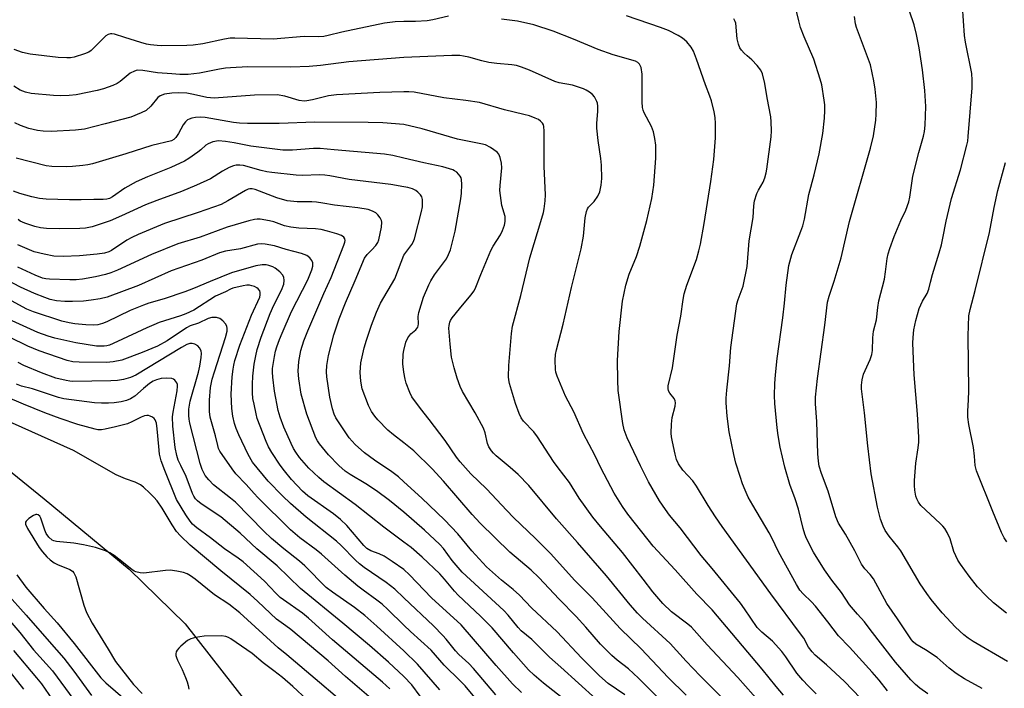
# Model space of a CAD drawing. Units: inches. Extents: x 1225765 to 1231765, y 505457 to 509457.
# Drawn here: x 1226885 to 1227180, y 508099 to 508299 of the extents above; entities that cross this region are included whole.
import ezdxf

# ---------------------------------------------------------------- set-up
doc = ezdxf.new("R2010")
doc.units = ezdxf.units.IN
doc.header["$MEASUREMENT"] = 0
doc.layers.add('HYDRO-Single Line Stream', color=4, linetype='Continuous')
doc.layers.add('Undefined', color=1, linetype='Continuous')

msp = doc.modelspace()

# ---------------------------------------------------------------- linework, layer by layer
at = {"layer": 'HYDRO-Single Line Stream'}
msp.add_lwpolyline([(1226867.71, 508175.08), (1226892.23, 508155.32), (1226917.71, 508134.2), (1226934.49, 508117.91), (1226956.49, 508089.72)], dxfattribs=at)
at = {"layer": 'Undefined'}
for points, elevation in [([(1227156.86, 508096.91), (1227154.52, 508098.63), (1227153.22, 508099.71), (1227151.83, 508101.14), (1227147.27, 508106.38), (1227139.62, 508116.2), (1227137.95, 508118.51), (1227135.8, 508120.73), (1227133.43, 508123.59), (1227131.08, 508127.26), (1227128.18, 508130.96), (1227126.01, 508134.05), (1227122.69, 508139.36), (1227120.58, 508143.42), (1227120.05, 508144.74), (1227119.54, 508146.36), (1227118.14, 508152.21), (1227117.14, 508155.28), (1227115.59, 508159.59), (1227114.04, 508164.79), (1227112.64, 508170.69), (1227112.04, 508174.19), (1227111.74, 508176.54), (1227111.07, 508183.84), (1227111.01, 508186.22), (1227111.08, 508189.79), (1227111.25, 508192.36), (1227111.75, 508197.29), (1227113.44, 508209.48), (1227113.96, 508213.82), (1227114.47, 508219.22), (1227115.27, 508225.14), (1227116.15, 508228.36), (1227118.89, 508235.33), (1227119.45, 508237.01), (1227119.95, 508238.91), (1227121.28, 508246.39), (1227122.86, 508252.2), (1227124.41, 508258.55), (1227125.42, 508264.57), (1227125.93, 508269.23), (1227126.04, 508271.49), (1227126.03, 508273.16), (1227125.88, 508274.59), (1227125.12, 508279.16), (1227124.71, 508280.88), (1227122.79, 508286.87), (1227119.89, 508293.56), (1227118.79, 508296.33), (1227118.24, 508298.27), (1227117.04, 508303.34)], 288), ([(1227180.73, 508106.63), (1227170.44, 508112.63), (1227169.02, 508113.56), (1227167.7, 508114.56), (1227165.15, 508116.87), (1227161.22, 508121.14), (1227157.93, 508125.18), (1227156.58, 508126.98), (1227154.66, 508129.85), (1227148.86, 508139.72), (1227147.97, 508140.89), (1227145.31, 508144.06), (1227144.09, 508145.79), (1227143.49, 508147.08), (1227142.7, 508149.22), (1227141.8, 508152.75), (1227139.97, 508162.71), (1227138.9, 508171.16), (1227137.99, 508181.02), (1227137.05, 508188.17), (1227137.03, 508189.28), (1227137.22, 508190.93), (1227137.66, 508192.57), (1227139.64, 508196.94), (1227140.15, 508198.49), (1227140.29, 508199.62), (1227140.41, 508203.49), (1227140.64, 508205.48), (1227141.52, 508208.82), (1227141.95, 508212.48), (1227142.28, 508214.49), (1227143.92, 508221.05), (1227144.28, 508223.24), (1227144.74, 508227.22), (1227144.99, 508228.55), (1227145.5, 508230.18), (1227146.86, 508233.79), (1227148.84, 508238.6), (1227150.29, 508241.67), (1227151.22, 508244.14), (1227151.53, 508245.59), (1227152.41, 508251.81), (1227154.19, 508258.93), (1227155.62, 508263.81), (1227155.87, 508265.16), (1227156.09, 508267.11), (1227156.28, 508272.69), (1227156.06, 508277.47), (1227155.33, 508283.62), (1227154.27, 508290.21), (1227153.54, 508294.26), (1227152.79, 508297.11), (1227151.39, 508301.22)], 292), ([(1227180.49, 508121.11), (1227176.61, 508124.13), (1227174.34, 508126.29), (1227171.78, 508128.98), (1227169.28, 508132.18), (1227166.69, 508135.74), (1227165.92, 508136.93), (1227164.74, 508139.5), (1227163.55, 508143.32), (1227162.68, 508145.17), (1227161.96, 508146.44), (1227161.43, 508147.11), (1227160.62, 508147.94), (1227154.82, 508153.32), (1227154.1, 508154.24), (1227153.58, 508155.28), (1227153.33, 508156.11), (1227153.06, 508157.83), (1227152.91, 508159.28), (1227152.89, 508160.79), (1227153.27, 508165.99), (1227153.99, 508170.53), (1227154.17, 508172.27), (1227154.21, 508173.71), (1227153.83, 508180.57), (1227152.77, 508192.35), (1227152.41, 508201.87), (1227152.49, 508203.57), (1227152.72, 508205.81), (1227153.28, 508208.66), (1227154.28, 508212.27), (1227155.27, 508214.44), (1227156.73, 508216.72), (1227157.23, 508217.99), (1227157.7, 508220.14), (1227158.3, 508222.38), (1227160.33, 508228.84), (1227161, 508231.32), (1227161.45, 508233.27), (1227162.42, 508238.37), (1227163.97, 508245.17), (1227166.67, 508253.69), (1227168.59, 508261.15), (1227168.84, 508262.31), (1227169.02, 508263.68), (1227170.21, 508278.24), (1227170.23, 508280.56), (1227170.07, 508282.57), (1227168.17, 508291.88), (1227167.85, 508293.9), (1227167.28, 508302.73)], 294), ([(1227000, 508298.1), (1226997.36, 508297.97), (1226994.14, 508297.57), (1226981.38, 508294.89), (1226977.36, 508293.87), (1226976.02, 508293.63), (1226974.4, 508293.56), (1226970.17, 508293.63), (1226960.84, 508292.82), (1226949.35, 508293.11), (1226947.93, 508293.09), (1226946.3, 508292.85), (1226939.73, 508291.45), (1226936.93, 508291.06), (1226934.98, 508290.89), (1226927.3, 508290.81), (1226926.11, 508290.88), (1226924.07, 508291.15), (1226922.91, 508291.37), (1226921.2, 508291.84), (1226916.38, 508293.28), (1226913.36, 508294.29), (1226912.55, 508294.45), (1226912.11, 508294.45), (1226911.38, 508294.26), (1226910.71, 508293.86), (1226907.35, 508290.38), (1226906.3, 508289.44), (1226905.63, 508288.95), (1226904.31, 508288.39), (1226901.25, 508287.47), (1226900.12, 508287.26), (1226899, 508287.21), (1226896.42, 508287.35), (1226888.1, 508288.38), (1226885.79, 508288.85), (1226883.26, 508289.68)], 282), ([(1227013.36, 508299.75), (1227008.67, 508298.6), (1227006.95, 508298.27), (1227003.46, 508298.09), (1227000, 508298.1)], 282), ([(1227123.48, 508096.9), (1227121.04, 508099.33), (1227119.52, 508100.97), (1227117.69, 508103.12), (1227114.41, 508108.04), (1227113.15, 508109.61), (1227110.35, 508112.68), (1227107.2, 508115.35), (1227105.8, 508116.82), (1227102.05, 508122.38), (1227100.79, 508124.1), (1227092.28, 508134.45), (1227089, 508138.29), (1227082.73, 508146.58), (1227079.59, 508150.39), (1227078.35, 508152.04), (1227076.5, 508154.72), (1227073.23, 508160.36), (1227070.81, 508165.13), (1227066.88, 508173.49), (1227065.99, 508175.88), (1227065.53, 508177.82), (1227064.21, 508187.71), (1227064.07, 508190.79), (1227063.99, 508196.63), (1227064.44, 508205.35), (1227065.51, 508214.38), (1227066.46, 508219.18), (1227067.49, 508222.54), (1227069.7, 508227.81), (1227070.7, 508230.88), (1227072.72, 508238.57), (1227074.29, 508245.12), (1227074.89, 508249.18), (1227075.43, 508257.17), (1227075.45, 508261.06), (1227075.16, 508263.08), (1227074.76, 508265.08), (1227074.14, 508266.66), (1227071.95, 508270.82), (1227071.66, 508271.57), (1227071.48, 508272.35), (1227071.36, 508274.1), (1227071.37, 508282.31), (1227071.02, 508284.34), (1227070.6, 508285.36), (1227070.08, 508285.88), (1227069.36, 508286.27), (1227062.71, 508288.12), (1227058.21, 508289.68), (1227050.74, 508292.84), (1227044.74, 508295.18), (1227038.91, 508297.11), (1227034.04, 508298.21), (1227029.27, 508298.8)], 282), ([(1227141.63, 508090.5), (1227131.99, 508100.64), (1227126.55, 508105.63), (1227123.2, 508108.48), (1227122.22, 508109.46), (1227121.16, 508110.89), (1227119.73, 508113.54), (1227118.82, 508114.93), (1227109.85, 508126.89), (1227095.31, 508146.98), (1227093.32, 508149.86), (1227091.09, 508153.31), (1227087.64, 508159.09), (1227086.48, 508160.62), (1227083.55, 508163.82), (1227082.27, 508165.75), (1227081.67, 508167.04), (1227081.21, 508168.67), (1227080.43, 508172.37), (1227080.17, 508173.8), (1227080.08, 508174.96), (1227080.18, 508177.59), (1227080.36, 508179.62), (1227081.19, 508182.96), (1227081.31, 508184.05), (1227081.21, 508184.56), (1227080.91, 508185.28), (1227079.6, 508186.92), (1227079.25, 508187.58), (1227079.1, 508188.3), (1227079.14, 508189.07), (1227080.42, 508194.48), (1227081.79, 508204.22), (1227082.97, 508209.93), (1227083.64, 508214.89), (1227083.98, 508216.64), (1227084.7, 508219.21), (1227087.6, 508226.92), (1227088.35, 508229.48), (1227088.8, 508231.51), (1227089.93, 508237.71), (1227091.95, 508250.25), (1227092.84, 508256.85), (1227093.31, 508263.25), (1227093.28, 508267.61), (1227093.19, 508269.34), (1227092.87, 508271.03), (1227092.08, 508274.37), (1227091.64, 508275.72), (1227090.31, 508279.17), (1227087.63, 508286.84), (1227086.69, 508289.18), (1227086.03, 508290.41), (1227084.69, 508291.99), (1227083.39, 508293.16), (1227082.16, 508293.93), (1227079.27, 508295.39), (1227076.83, 508296.33), (1227066.68, 508299.78)], 284), ([(1227144.8, 508097.86), (1227142.35, 508101.01), (1227140.25, 508103.42), (1227133.45, 508110.94), (1227130.18, 508114.32), (1227127.01, 508118.5), (1227123.27, 508123.19), (1227122.05, 508124.47), (1227119.54, 508126.86), (1227118.61, 508127.95), (1227117.54, 508129.66), (1227112.2, 508139.39), (1227110.18, 508143.59), (1227109.35, 508145.14), (1227104.47, 508153.36), (1227103.12, 508155.82), (1227102.18, 508157.86), (1227101.44, 508159.75), (1227100.67, 508161.97), (1227099.45, 508165.94), (1227098.78, 508168.5), (1227097.41, 508175.36), (1227096.84, 508180.03), (1227096.56, 508184.01), (1227096.54, 508185.44), (1227096.67, 508187.76), (1227097.48, 508195.12), (1227097.92, 508200.51), (1227099.7, 508213.6), (1227100.08, 508214.93), (1227101.61, 508218.94), (1227102.81, 508224.76), (1227103.39, 508232.43), (1227104.58, 508239.44), (1227104.82, 508242.98), (1227105, 508244.44), (1227105.69, 508246.65), (1227106.19, 508247.66), (1227107.59, 508250.01), (1227108.12, 508251.37), (1227108.53, 508252.78), (1227108.74, 508253.94), (1227109.99, 508263.64), (1227110.09, 508265.38), (1227110.01, 508268.08), (1227109.86, 508269.55), (1227108.77, 508275.29), (1227108.08, 508279.6), (1227107.37, 508282.48), (1227106.9, 508283.54), (1227105.83, 508284.93), (1227104.23, 508286.66), (1227102.78, 508287.84), (1227101.92, 508288.66), (1227101.12, 508289.55), (1227100.63, 508290.27), (1227100.22, 508291.3), (1227099.84, 508292.94), (1227099.4, 508297.61), (1227099.24, 508298.14), (1227098.82, 508298.9)], 286), ([(1227173.23, 508098.5), (1227167.87, 508101.44), (1227165.35, 508102.97), (1227163.25, 508104.64), (1227159.66, 508107.82), (1227156.23, 508110.11), (1227153.29, 508111.81), (1227152.53, 508112.46), (1227151.99, 508113.1), (1227147.83, 508119.37), (1227144.61, 508124), (1227140.62, 508131.38), (1227139.63, 508132.64), (1227138.03, 508134.36), (1227137.03, 508135.75), (1227135.03, 508139.73), (1227133.65, 508142.24), (1227132.23, 508144.73), (1227130.17, 508148.03), (1227129.32, 508149.89), (1227127.04, 508157.55), (1227125.02, 508162.84), (1227124.37, 508165.06), (1227124.12, 508166.54), (1227123.96, 508168.79), (1227123.68, 508178.42), (1227123.31, 508183.68), (1227123.31, 508185.72), (1227123.88, 508191.29), (1227126.1, 508207.25), (1227126.9, 508214.11), (1227127.34, 508215.96), (1227128.81, 508220.44), (1227130.93, 508227.36), (1227133.47, 508238.31), (1227139.73, 508260.17), (1227140.59, 508263.91), (1227141.31, 508268.63), (1227141.48, 508270.39), (1227141.49, 508273.82), (1227141.12, 508277.82), (1227140.7, 508280.37), (1227139.71, 508285.14), (1227135.54, 508296.36), (1227135.26, 508297.44), (1227134.91, 508299.58)], 290), ([(1227000, 508287.29), (1226983.55, 508285.99), (1226975.05, 508284.92), (1226971.66, 508284.67), (1226966.12, 508284.41), (1226953.27, 508284.56), (1226948.03, 508284.29), (1226946.56, 508284.15), (1226944.8, 508283.86), (1226938.79, 508282.63), (1226935.42, 508282.29), (1226932.92, 508282.27), (1226930.53, 508282.41), (1226926.15, 508282.79), (1226921.83, 508283.47), (1226920.1, 508283.51), (1226919.29, 508283.29), (1226918.04, 508282.6), (1226915.05, 508280.2), (1226914.09, 508279.54), (1226912.78, 508278.94), (1226910.04, 508277.95), (1226908.08, 508277.42), (1226901.82, 508276.16), (1226899.74, 508275.95), (1226897.15, 508275.87), (1226895.1, 508275.99), (1226888.38, 508276.59), (1226886.68, 508276.99), (1226885.05, 508277.58), (1226883.15, 508278.74)], 280), ([(1227113.69, 508096.53), (1227111.48, 508099.12), (1227107.33, 508104.3), (1227092.28, 508122.04), (1227087.69, 508126.73), (1227081.25, 508134.05), (1227074.64, 508141.16), (1227073.12, 508142.99), (1227067.08, 508150.67), (1227065.43, 508152.97), (1227062.93, 508156.97), (1227058.93, 508164.51), (1227057.16, 508168.3), (1227053.79, 508174.71), (1227050.91, 508181.3), (1227048.37, 508186.02), (1227045.92, 508192.02), (1227045.53, 508193.13), (1227045.35, 508193.96), (1227045.32, 508196.79), (1227045.43, 508198.48), (1227045.7, 508199.89), (1227047.68, 508207.51), (1227050.19, 508218.52), (1227053.08, 508230.09), (1227053.75, 508233.88), (1227054.32, 508239.33), (1227054.68, 508241.29), (1227054.96, 508242.05), (1227055.27, 508242.56), (1227056.95, 508244.29), (1227058.06, 508245.82), (1227058.63, 508247.11), (1227059.12, 508249.11), (1227059.24, 508251.1), (1227059.15, 508255.11), (1227058.94, 508257.12), (1227058.19, 508262.46), (1227057.79, 508266.19), (1227057.81, 508267.61), (1227058.06, 508271.32), (1227058.04, 508272.8), (1227057.93, 508273.68), (1227057.78, 508274.21), (1227057.03, 508275.61), (1227056.49, 508276.23), (1227055.57, 508276.96), (1227054.56, 508277.58), (1227053.76, 508277.93), (1227050.45, 508279.03), (1227046.52, 508279.79), (1227045.17, 508280.14), (1227037.61, 508283.55), (1227035.23, 508284.49), (1227033.7, 508284.92), (1227032.31, 508285.13), (1227027.85, 508285.54), (1227025.48, 508285.84), (1227023.32, 508286.34), (1227019.46, 508287.42), (1227017.83, 508287.77), (1227016.7, 508287.9), (1227014.35, 508287.94), (1227000, 508287.29)], 280), ([(1227000, 508277.09), (1226992.8, 508276.88), (1226979.77, 508276.17), (1226977.41, 508275.87), (1226972.58, 508274.65), (1226970.92, 508274.34), (1226970.1, 508274.27), (1226968.62, 508274.51), (1226964.34, 508275.77), (1226962.08, 508276.12), (1226955.28, 508276.04), (1226943.14, 508275.18), (1226940.95, 508275.37), (1226936.97, 508276.28), (1226935.03, 508276.63), (1226932.48, 508276.75), (1226930.5, 508276.69), (1226928.28, 508276.32), (1226927.02, 508275.89), (1226926.27, 508275.32), (1226924.19, 508272.78), (1226922.82, 508271.51), (1226921.34, 508270.74), (1226918.18, 508269.5), (1226910.52, 508267.44), (1226904.35, 508265.93), (1226901.6, 508265.59), (1226894.32, 508265.24), (1226891.98, 508265.26), (1226890.22, 508265.47), (1226887.66, 508266.05), (1226885.2, 508266.94), (1226883.44, 508267.78)], 278), ([(1227109.2, 508091.46), (1227100.05, 508101.79), (1227090.82, 508111.64), (1227086.16, 508116.85), (1227085.05, 508117.82), (1227080.14, 508121.47), (1227077.54, 508123.92), (1227074.51, 508127.5), (1227071.69, 508131.27), (1227065.5, 508139.18), (1227058.89, 508146.95), (1227056.59, 508149.8), (1227052.48, 508155.51), (1227049.62, 508160.17), (1227046.2, 508164.55), (1227044.8, 508166.49), (1227040.04, 508173.85), (1227038.86, 508175.31), (1227035.79, 508178.48), (1227035.07, 508179.52), (1227034.5, 508180.82), (1227033.4, 508183.78), (1227031.64, 508189.79), (1227031.42, 508190.93), (1227031.35, 508191.78), (1227031.42, 508195.18), (1227032.22, 508204.75), (1227032.53, 508206.98), (1227034.99, 508216.1), (1227037.7, 508227.42), (1227041.33, 508239.25), (1227041.8, 508240.93), (1227042.02, 508242.08), (1227042.28, 508244.45), (1227042.37, 508246.22), (1227041.97, 508254.68), (1227042.01, 508265.31), (1227041.9, 508266.7), (1227041.76, 508267.21), (1227041.5, 508267.7), (1227040.94, 508268.32), (1227040.29, 508268.75), (1227039.26, 508269.22), (1227037.58, 508269.84), (1227035.91, 508270.3), (1227030.08, 508271.67), (1227022.64, 508273.86), (1227018.57, 508274.51), (1227011.92, 508275.27), (1227003.11, 508276.97), (1227001.51, 508277.1), (1227000, 508277.09)], 278), ([(1227000, 508267.24), (1226993.65, 508267.83), (1226989.31, 508267.92), (1226973.32, 508267.94), (1226962.62, 508267.62), (1226953.12, 508267.56), (1226950.74, 508267.69), (1226948.98, 508267.91), (1226940.48, 508269.39), (1226939.05, 508269.47), (1226937.57, 508269.38), (1226936.49, 508269.16), (1226935.72, 508268.9), (1226935.23, 508268.64), (1226934.56, 508268.12), (1226933.85, 508267.23), (1226932.48, 508264.61), (1226931.71, 508263.38), (1226931.12, 508262.78), (1226930.39, 508262.38), (1226924.5, 508261), (1226916.72, 508258.49), (1226906.72, 508255.53), (1226905.29, 508255.22), (1226903.87, 508255.01), (1226900.75, 508254.68), (1226899.01, 508254.61), (1226894.6, 508254.73), (1226892.85, 508254.92), (1226883.87, 508257.18)], 276), ([(1227105.06, 508085.85), (1227088.7, 508102.31), (1227084.52, 508106.73), (1227079.73, 508112.03), (1227071.48, 508119.61), (1227070, 508121.06), (1227067.8, 508123.54), (1227060.72, 508132.24), (1227051.94, 508142.26), (1227045.66, 508149.29), (1227037.45, 508159.22), (1227034.21, 508162.51), (1227031.83, 508164.62), (1227027.61, 508168.16), (1227026.78, 508168.96), (1227026.25, 508169.63), (1227025.48, 508170.83), (1227025, 508171.84), (1227024.3, 508175.05), (1227023.84, 508176.39), (1227021.3, 508180.99), (1227017.56, 508187.35), (1227016.84, 508188.93), (1227015.91, 508191.36), (1227015.04, 508194.51), (1227014.3, 508197.67), (1227013.82, 508201.57), (1227013.5, 508206.34), (1227013.57, 508207.13), (1227013.8, 508208.17), (1227013.99, 508208.66), (1227014.42, 508209.39), (1227016.61, 508212.14), (1227020.06, 508216.17), (1227021.03, 508217.54), (1227021.52, 508218.58), (1227023.05, 508222.45), (1227026.03, 508229.6), (1227026.75, 508230.9), (1227028.91, 508234.23), (1227029.54, 508235.54), (1227030.16, 508237.17), (1227030.36, 508238.3), (1227030.29, 508239.74), (1227029.31, 508243.05), (1227028.77, 508247.51), (1227028.79, 508248.99), (1227029.3, 508254.31), (1227029.19, 508255.74), (1227028.87, 508257.41), (1227028.47, 508258.41), (1227027.91, 508259.02), (1227025.98, 508260.37), (1227024.43, 508261.16), (1227023.07, 508261.51), (1227016.08, 508262.94), (1227005.48, 508266), (1227000, 508267.24)], 276), ([(1227000, 508257.18), (1226996.63, 508258), (1226994.19, 508258.39), (1226979.08, 508259.7), (1226974.89, 508260.14), (1226972.92, 508260.11), (1226966.65, 508259.56), (1226963.69, 508259.63), (1226954.2, 508260.85), (1226949.2, 508261.78), (1226946.53, 508262.19), (1226944.46, 508262.36), (1226942.8, 508262.1), (1226941.36, 508261.52), (1226940.71, 508261.09), (1226939.17, 508259.69), (1226938.23, 508258.96), (1226935.55, 508257.07), (1226934.28, 508256.29), (1226930.22, 508254.42), (1226923.25, 508251.64), (1226919.8, 508250.16), (1226916.38, 508248.25), (1226912.76, 508245.61), (1226911.8, 508245.16), (1226911.04, 508244.93), (1226909.94, 508244.83), (1226907.16, 508244.86), (1226903.3, 508244.72), (1226899.82, 508244.73), (1226892.86, 508244.97), (1226890.86, 508245.17), (1226888.61, 508245.66), (1226884.98, 508246.67), (1226883.05, 508247.36)], 274), ([(1227000, 508199.69), (1227000.58, 508202.11), (1227001.18, 508203.48), (1227002.05, 508204.64), (1227003.58, 508205.87), (1227004.14, 508206.61), (1227004.28, 508207.09), (1227004.32, 508207.63), (1227004.22, 508209.88), (1227004.43, 508211.04), (1227005.85, 508215.59), (1227007.45, 508219.27), (1227008.1, 508220.55), (1227009.19, 508222.29), (1227012.74, 508227.12), (1227013.39, 508228.41), (1227013.92, 508229.76), (1227015.33, 508235.33), (1227017.05, 508245.01), (1227017.28, 508246.74), (1227017.35, 508249.38), (1227017.26, 508250.82), (1227017.12, 508251.35), (1227016.87, 508251.8), (1227015.8, 508252.98), (1227015.15, 508253.46), (1227014.65, 508253.71), (1227011.61, 508254.64), (1227005.96, 508255.79), (1227000, 508257.18)], 274), ([(1227000, 508248.67), (1226996.12, 508249.32), (1226983.62, 508250.86), (1226977.8, 508251.9), (1226976.34, 508252.09), (1226974.58, 508252.19), (1226969.73, 508252.05), (1226967.73, 508252.08), (1226960.42, 508252.88), (1226958.96, 508253.11), (1226957.26, 508253.49), (1226951.93, 508254.97), (1226950.83, 508255.11), (1226949.75, 508255.1), (1226948.95, 508254.94), (1226947.66, 508254.39), (1226945.65, 508253.31), (1226942.03, 508251.06), (1226937.92, 508249.12), (1226933.43, 508247.26), (1226926.02, 508244.57), (1226922.59, 508243.22), (1226915.41, 508239.91), (1226912.06, 508238.44), (1226906.61, 508236.68), (1226904.66, 508236.29), (1226902.95, 508236.12), (1226896.71, 508236.06), (1226892.92, 508236.13), (1226891.19, 508236.37), (1226889.49, 508236.74), (1226886.51, 508237.76), (1226885.1, 508238.41), (1226884.42, 508238.86)], 272), ([(1227180.57, 508142.43), (1227179.78, 508143.62), (1227179.01, 508145.22), (1227176.35, 508151.53), (1227171.45, 508163.63), (1227171.04, 508165.23), (1227170.88, 508168.09), (1227170.54, 508170.68), (1227169.14, 508177.48), (1227168.89, 508179.75), (1227168.88, 508181.46), (1227169.1, 508184.94), (1227169.17, 508187.6), (1227169.01, 508204.06), (1227169.22, 508210.01), (1227169.57, 508211.95), (1227171.13, 508217.59), (1227175.35, 508234.93), (1227176.78, 508242.44), (1227177.86, 508247.55), (1227180.16, 508255.95)], 296), ([(1227000, 508160.34), (1226998.34, 508161.83), (1226996.38, 508163.34), (1226991.19, 508166.87), (1226988.2, 508169.05), (1226985.35, 508171.53), (1226983.63, 508173.56), (1226980.16, 508178.57), (1226979.6, 508179.56), (1226979.15, 508180.58), (1226978.65, 508182.25), (1226977.82, 508185.66), (1226976.88, 508191.82), (1226976.81, 508193.25), (1226976.89, 508195.22), (1226977.38, 508198.14), (1226979.01, 508204.33), (1226980.59, 508209.11), (1226982.53, 508213.91), (1226985.44, 508220.64), (1226988.18, 508227.29), (1226988.96, 508228.41), (1226990.43, 508229.78), (1226991.56, 508231.06), (1226992.17, 508231.99), (1226992.46, 508232.8), (1226993.25, 508236.6), (1226993.38, 508238.03), (1226993.27, 508238.57), (1226992.89, 508239.31), (1226992.2, 508240.24), (1226991.59, 508240.83), (1226990.62, 508241.36), (1226989.29, 508241.82), (1226986.18, 508242.38), (1226979.17, 508243.19), (1226975.76, 508243.77), (1226973.8, 508244.01), (1226972.38, 508244.1), (1226968.07, 508244.11), (1226965.07, 508244.44), (1226961.92, 508245.32), (1226955.41, 508247.83), (1226954.57, 508248.04), (1226953.85, 508248.05), (1226953.35, 508247.93), (1226952.56, 508247.58), (1226947.31, 508244.4), (1226945.23, 508243.39), (1226938.38, 508240.98), (1226928.34, 508237.64), (1226920.42, 508234.37), (1226918.56, 508233.5), (1226917.04, 508232.65), (1226912.46, 508229.58), (1226911.62, 508229.19), (1226910.31, 508228.83), (1226908.08, 508228.48), (1226902.86, 508227.99), (1226897.97, 508227.77), (1226895.17, 508227.93), (1226892.3, 508228.44), (1226889.27, 508229.22), (1226884.39, 508231.31)], 270), ([(1227000, 508228.18), (1227002.34, 508231.34), (1227002.74, 508232.06), (1227003.17, 508233.05), (1227005.28, 508241.25), (1227005.53, 508242.7), (1227005.58, 508243.79), (1227005.52, 508244.86), (1227005.33, 508245.62), (1227004.93, 508246.29), (1227004.2, 508247.08), (1227003.55, 508247.56), (1227002.52, 508248.02), (1227001.14, 508248.44), (1227000, 508248.67)], 272), ([(1227000, 508151.28), (1226995.7, 508154.76), (1226991.76, 508157.7), (1226988.62, 508159.72), (1226983.87, 508162.57), (1226982.45, 508163.56), (1226980.46, 508165.22), (1226977.41, 508168.42), (1226974.7, 508171.75), (1226974.08, 508172.65), (1226973.61, 508173.55), (1226970.9, 508180.62), (1226969.24, 508186.58), (1226968.55, 508191.19), (1226968.33, 508193.51), (1226968.49, 508196.4), (1226969.14, 508199.64), (1226970.05, 508202.57), (1226971.23, 508205.56), (1226975.99, 508216.73), (1226978.17, 508221.51), (1226982.04, 508231.22), (1226982.31, 508232.04), (1226982.39, 508232.57), (1226982.33, 508233.03), (1226981.96, 508233.6), (1226981.28, 508234.03), (1226979.91, 508234.55), (1226977.14, 508235.38), (1226975.23, 508235.86), (1226973.48, 508236.06), (1226968.53, 508236.28), (1226966.16, 508236.57), (1226964.22, 508237), (1226961.04, 508238.13), (1226959.7, 508238.51), (1226956.92, 508238.95), (1226956.08, 508238.98), (1226955.23, 508238.88), (1226953.55, 508238.48), (1226947.04, 508236.53), (1226938.99, 508233.6), (1226932.28, 508231.57), (1226924.39, 508228.39), (1226914.25, 508223.71), (1226912.25, 508222.91), (1226910.6, 508222.44), (1226907.58, 508221.75), (1226903.7, 508221.03), (1226901.85, 508220.81), (1226899.95, 508220.8), (1226893.88, 508221), (1226892.73, 508221.11), (1226891.76, 508221.33), (1226889.59, 508222.18), (1226884.34, 508224.56)], 268), ([(1227000, 508142.31), (1226994, 508146.77), (1226985.41, 508153.62), (1226976.05, 508160.35), (1226974.5, 508161.69), (1226971.5, 508164.48), (1226968.77, 508167.66), (1226967.64, 508169.22), (1226966.94, 508170.33), (1226966.21, 508171.79), (1226964.06, 508176.7), (1226962.9, 508179.75), (1226962.36, 508181.74), (1226961.26, 508187.53), (1226960.74, 508191.66), (1226960.62, 508193.15), (1226960.63, 508194.26), (1226961.2, 508197.9), (1226961.54, 508199.48), (1226961.93, 508200.79), (1226962.69, 508202.91), (1226963.5, 508204.83), (1226966.37, 508211.37), (1226971.19, 508220.84), (1226972.47, 508223.8), (1226972.75, 508224.88), (1226972.72, 508225.87), (1226972.45, 508226.58), (1226971.83, 508227.43), (1226970.95, 508228.07), (1226969.34, 508228.71), (1226964.76, 508229.9), (1226961.23, 508230.94), (1226958.46, 508231.51), (1226957.31, 508231.57), (1226956.16, 508231.45), (1226951.05, 508230.04), (1226946.58, 508229.37), (1226944.72, 508228.88), (1226939.45, 508226.7), (1226930.34, 508223.47), (1226920.51, 508219.08), (1226911.1, 508215.6), (1226909.04, 508215.09), (1226906.38, 508214.71), (1226904.01, 508214.45), (1226900.76, 508214.28), (1226898.47, 508214.32), (1226895.94, 508214.52), (1226894.08, 508214.93), (1226892.41, 508215.5), (1226889.36, 508216.71), (1226885.13, 508218.58), (1226879.24, 508221.72)], 266), ([(1227000, 508172.08), (1226996.85, 508174.4), (1226995.19, 508175.82), (1226992.18, 508178.91), (1226991.3, 508180.01), (1226990.33, 508181.38), (1226989.43, 508183.19), (1226987.52, 508188.16), (1226987.1, 508190.44), (1226986.88, 508193.03), (1226987.13, 508195.95), (1226988.14, 508200.5), (1226988.76, 508202.76), (1226990.3, 508207.25), (1226991.82, 508211.09), (1226992.99, 508213.79), (1226997.31, 508221.13), (1227000, 508228.18)], 272), ([(1227000, 508134.14), (1226996.48, 508136.56), (1226994.11, 508138.08), (1226992.61, 508138.8), (1226990.08, 508139.72), (1226988.91, 508140.43), (1226987.98, 508141.35), (1226982.92, 508147.27), (1226980.99, 508149.11), (1226978.94, 508150.82), (1226971.27, 508156.22), (1226969.6, 508157.57), (1226966.38, 508161.04), (1226964.25, 508163.63), (1226962.93, 508165.37), (1226960.44, 508169.11), (1226959.48, 508170.86), (1226958.75, 508172.42), (1226956.08, 508179.34), (1226955.71, 508180.75), (1226955.1, 508183.61), (1226954.8, 508185.33), (1226954.7, 508187.02), (1226954.66, 508189.56), (1226954.8, 508192.03), (1226955.18, 508195.62), (1226955.6, 508198.09), (1226956.07, 508199.98), (1226957.25, 508203.65), (1226959.9, 508210.74), (1226961.06, 508213.26), (1226963.32, 508217.71), (1226964, 508219.55), (1226964.16, 508220.61), (1226963.99, 508221.61), (1226963.6, 508222.32), (1226962.83, 508223.19), (1226961.48, 508224.33), (1226960.7, 508224.73), (1226959.58, 508225.12), (1226958.71, 508225.28), (1226957.53, 508225.34), (1226955.65, 508225.03), (1226948.35, 508222.88), (1226941.94, 508220.35), (1226937.03, 508218.22), (1226934.34, 508217.2), (1226928.22, 508215.16), (1226923.63, 508213.81), (1226922.04, 508213.27), (1226918.01, 508211.64), (1226911.05, 508208.26), (1226909.72, 508207.7), (1226908.29, 508207.38), (1226907.12, 508207.29), (1226904.75, 508207.39), (1226901.47, 508207.66), (1226899.73, 508207.92), (1226897.5, 508208.44), (1226889.03, 508211.21), (1226887.03, 508212.06), (1226882.45, 508214.53)], 264), ([(1227000, 508125.7), (1226997.25, 508128.21), (1226994.7, 508130.24), (1226988.09, 508134.75), (1226986.72, 508135.79), (1226985.47, 508136.92), (1226981.17, 508141.34), (1226979.82, 508142.62), (1226970.69, 508149.78), (1226966.05, 508153.92), (1226963.66, 508156.2), (1226959.33, 508160.56), (1226954.69, 508166.29), (1226953.4, 508168.54), (1226950.6, 508174.43), (1226949.76, 508176.32), (1226949.25, 508177.85), (1226948.8, 508180.04), (1226948.49, 508182.27), (1226948.26, 508186.58), (1226948.61, 508191.82), (1226948.84, 508194.03), (1226949.04, 508195.28), (1226949.37, 508196.67), (1226950.85, 508201.29), (1226954.4, 508210.25), (1226956.81, 508215.6), (1226956.99, 508216.33), (1226956.98, 508217.02), (1226956.82, 508217.48), (1226956.39, 508218.08), (1226955.98, 508218.4), (1226955.26, 508218.77), (1226954.5, 508219.05), (1226953.73, 508219.2), (1226952.97, 508219.18), (1226951.89, 508219.02), (1226948.81, 508218.36), (1226948.09, 508218.06), (1226946.6, 508217.24), (1226943.52, 508215.91), (1226937.12, 508211.78), (1226934.71, 508210.66), (1226933.12, 508210.05), (1226926.73, 508208), (1226925.11, 508207.39), (1226922.97, 508206.46), (1226914.26, 508202.32), (1226911.84, 508201.28), (1226911.06, 508201.05), (1226910.22, 508200.92), (1226907.93, 508200.97), (1226901.75, 508201.91), (1226895.45, 508203.39), (1226893.49, 508203.91), (1226890.36, 508205.06), (1226882.68, 508208.57)], 262), ([(1227000, 508117.5), (1226995.23, 508122.16), (1226993.5, 508123.71), (1226991.91, 508124.98), (1226987.78, 508127.91), (1226986.21, 508129.12), (1226982.34, 508132.44), (1226975.27, 508138.76), (1226973.73, 508139.98), (1226968.79, 508143.62), (1226966.08, 508145.97), (1226956.27, 508155.63), (1226955.14, 508156.83), (1226952.78, 508159.61), (1226949.65, 508162.78), (1226948.53, 508164.22), (1226944.89, 508169.59), (1226944.5, 508170.36), (1226944.23, 508171.19), (1226943.53, 508174.13), (1226941.98, 508179.72), (1226941.8, 508181.43), (1226941.79, 508184.79), (1226942.11, 508188.6), (1226942.57, 508191.09), (1226943.23, 508193.3), (1226946.56, 508203.53), (1226947.02, 508205.42), (1226947.09, 508206.22), (1226946.95, 508206.97), (1226946.54, 508207.68), (1226945.81, 508208.55), (1226944.91, 508209.22), (1226943.82, 508209.54), (1226942.43, 508209.55), (1226941.36, 508209.26), (1226938.46, 508207.88), (1226936.03, 508207), (1226934.93, 508206.49), (1226929.07, 508202.53), (1226926.22, 508200.96), (1226921.63, 508199.03), (1226915.51, 508196.79), (1226912.95, 508196.31), (1226910.94, 508196.1), (1226902.74, 508196.15), (1226900.86, 508196.25), (1226899.15, 508196.68), (1226890.78, 508199.57), (1226887.35, 508200.99), (1226881.86, 508203.64)], 260), ([(1227000, 508109.75), (1226991.92, 508117.21), (1226988.33, 508120.36), (1226985.19, 508122.76), (1226978.6, 508127.35), (1226976.75, 508128.79), (1226970.33, 508135.23), (1226968.74, 508136.6), (1226964, 508140.32), (1226960.39, 508143.4), (1226958.07, 508145.62), (1226949.52, 508154.27), (1226948.08, 508155.5), (1226943.02, 508159.46), (1226941.59, 508160.93), (1226940.48, 508162.28), (1226939.56, 508164.05), (1226938.93, 508165.88), (1226935.93, 508177.95), (1226935.7, 508179.12), (1226935.58, 508180.2), (1226935.63, 508182.09), (1226935.98, 508184.49), (1226938.45, 508193.2), (1226938.83, 508194.95), (1226939.26, 508197.61), (1226939.35, 508198.78), (1226939.24, 508199.57), (1226938.82, 508200.47), (1226938.27, 508201.01), (1226937.36, 508201.55), (1226936.63, 508201.76), (1226935.9, 508201.72), (1226934.94, 508201.41), (1226933.42, 508200.59), (1226919.72, 508192.27), (1226918.16, 508191.58), (1226915.99, 508191), (1226914.26, 508190.72), (1226912.2, 508190.56), (1226900.83, 508190.41), (1226899.96, 508190.46), (1226898.82, 508190.64), (1226895.74, 508191.43), (1226891.5, 508192.95), (1226886.21, 508195.21), (1226884.49, 508196.05)], 258), ([(1227000, 508193.19), (1226999.67, 508195.66), (1226999.8, 508198.55), (1227000, 508199.69)], 274), ([(1227084.49, 508096.54), (1227079.17, 508101.79), (1227077.5, 508103.49), (1227071.02, 508110.4), (1227064.76, 508116.48), (1227056.36, 508125.62), (1227051.1, 508130.99), (1227043.99, 508138.8), (1227039.45, 508143.39), (1227032.84, 508149.7), (1227030.82, 508151.76), (1227024.77, 508158.27), (1227020.06, 508162.8), (1227016.86, 508166.35), (1227015.72, 508167.72), (1227012.37, 508172.71), (1227007.58, 508179.02), (1227004.97, 508182.3), (1227002.42, 508185.78), (1227001.74, 508187.07), (1227000.67, 508189.86), (1227000.34, 508191.11), (1227000, 508193.19)], 274), ([(1227000, 508102.15), (1226995.35, 508106.38), (1226989.66, 508111.37), (1226981.7, 508118.05), (1226969.02, 508128.43), (1226962.02, 508135.22), (1226955.95, 508140.36), (1226950.97, 508144.98), (1226945.14, 508149.86), (1226939.29, 508153.79), (1226938.13, 508154.71), (1226937.6, 508155.28), (1226937.06, 508156.11), (1226936.7, 508156.89), (1226934.83, 508161.96), (1226933.15, 508165.23), (1226932.43, 508166.83), (1226931.98, 508168.25), (1226931.45, 508170.59), (1226930.75, 508177.03), (1226930.72, 508179.86), (1226930.85, 508181.23), (1226932.09, 508187.64), (1226932.22, 508188.98), (1226932.15, 508189.5), (1226931.97, 508189.99), (1226931.41, 508190.83), (1226931, 508191.1), (1226930.48, 508191.26), (1226928.76, 508191.41), (1226927.3, 508191.29), (1226925.88, 508190.93), (1226924.95, 508190.49), (1226923.85, 508189.76), (1226922.03, 508188.3), (1226919.39, 508186.02), (1226918.15, 508185.22), (1226916.9, 508184.73), (1226915.29, 508184.33), (1226913.27, 508184.04), (1226911.5, 508183.94), (1226909.43, 508183.91), (1226907.34, 508184.05), (1226898.13, 508185.18), (1226896.53, 508185.6), (1226888.75, 508188.16), (1226885.45, 508189.01), (1226883.94, 508189.6)], 256), ([(1226995.76, 508098.45), (1226993.58, 508100.43), (1226978.62, 508113.13), (1226971.43, 508119.6), (1226969.6, 508121.02), (1226963.95, 508125.01), (1226962.95, 508125.79), (1226961.67, 508127.04), (1226958.29, 508130.64), (1226951.86, 508136.43), (1226950.38, 508137.56), (1226946.3, 508140.35), (1226942.1, 508143.6), (1226937.97, 508146.58), (1226936.73, 508147.67), (1226936.03, 508148.58), (1226934.72, 508150.54), (1226931.89, 508155.09), (1226928.36, 508163.72), (1226927.29, 508166.69), (1226926.84, 508168.65), (1226926.57, 508170.98), (1226926.14, 508176.19), (1226925.88, 508177.88), (1226925.48, 508178.89), (1226925.17, 508179.32), (1226924.75, 508179.68), (1226924.01, 508180.05), (1226923.51, 508180.17), (1226923.02, 508180.19), (1226922.28, 508180.08), (1226921.31, 508179.71), (1226918.55, 508178.28), (1226917.19, 508177.74), (1226913.63, 508176.82), (1226910.55, 508176.13), (1226909.42, 508175.96), (1226908.37, 508175.97), (1226907.5, 508176.12), (1226902.34, 508177.55), (1226897.08, 508179.32), (1226892.42, 508181.04), (1226886.06, 508183.61), (1226880.68, 508185.94)], 254), ([(1226990.93, 508094.95), (1226982.55, 508102.12), (1226977.31, 508106.82), (1226966.13, 508116.16), (1226964.62, 508117.3), (1226961.81, 508119.24), (1226956.26, 508124.55), (1226953.91, 508126.67), (1226945.12, 508133.72), (1226935.94, 508141.38), (1226933.04, 508144.23), (1226931.88, 508145.55), (1226930.58, 508147.52), (1226927.63, 508152.52), (1226926.05, 508154.64), (1226925.09, 508155.76), (1226923.88, 508156.98), (1226922.02, 508158.76), (1226921.13, 508159.47), (1226919.55, 508160.26), (1226916.63, 508161.24), (1226913.81, 508162.45), (1226901, 508169.71), (1226898.18, 508171.03), (1226878.83, 508179.6)], 252), ([(1227080.82, 508091.09), (1227070.25, 508101.66), (1227067.24, 508104.46), (1227063.82, 508106.99), (1227062.3, 508108.35), (1227058.91, 508111.81), (1227054.51, 508116.92), (1227051.62, 508120.07), (1227046.52, 508125.21), (1227040.41, 508131.74), (1227038.14, 508133.93), (1227031.73, 508139.35), (1227022.85, 508147.99), (1227020.4, 508150.63), (1227011.85, 508160.58), (1227008.46, 508164.26), (1227002.97, 508169.63), (1227000, 508172.08)], 272), ([(1227066.13, 508096.61), (1227061.18, 508100.03), (1227058.59, 508102.29), (1227053.16, 508107.69), (1227045.89, 508115.48), (1227038.2, 508122.69), (1227034.6, 508126.5), (1227032.73, 508128.17), (1227029.18, 508130.96), (1227024.76, 508134.98), (1227020.29, 508139.7), (1227016.15, 508144.8), (1227012.2, 508148.98), (1227005.34, 508155.46), (1227000, 508160.34)], 270), ([(1226984.11, 508092.37), (1226974.74, 508100.35), (1226964.95, 508108.57), (1226962.33, 508110.68), (1226950.87, 508121.16), (1226947.61, 508123.72), (1226943.24, 508126.52), (1226937.52, 508131.23), (1226936.12, 508132.25), (1226935.1, 508132.8), (1226934.02, 508133.22), (1226932.03, 508133.64), (1226930.02, 508133.92), (1226928.56, 508133.86), (1226922.12, 508133.05), (1226921.01, 508133.11), (1226919.7, 508133.41), (1226919.2, 508133.64), (1226918.48, 508134.11), (1226914.62, 508137.27), (1226913.2, 508138.34), (1226911.96, 508139.15), (1226910.66, 508139.74), (1226907.67, 508140.71), (1226904.06, 508141.53), (1226901.16, 508141.98), (1226895.97, 508142.5), (1226895.16, 508142.69), (1226894.69, 508142.92), (1226893.69, 508143.81), (1226892.87, 508144.91), (1226892.41, 508145.95), (1226891.22, 508149.5), (1226890.91, 508150.05), (1226890.43, 508150.46), (1226890.02, 508150.57), (1226889.79, 508150.56), (1226889.07, 508150.29), (1226887.63, 508149.37), (1226886.86, 508148.64), (1226886.68, 508148.26), (1226886.68, 508147.65), (1226887.25, 508146.39), (1226890.8, 508140.73), (1226891.78, 508139.44), (1226893.06, 508137.97), (1226894.09, 508137), (1226895.27, 508136.15), (1226896.29, 508135.64), (1226899.99, 508134.09), (1226900.7, 508133.67), (1226901.19, 508133.17), (1226901.75, 508131.89), (1226904.17, 508123.43), (1226904.53, 508122.32), (1226904.98, 508121.23), (1226906.62, 508118.09), (1226911.44, 508110.28), (1226913.6, 508106.6), (1226919.03, 508099.72), (1226921.64, 508097.03)], 250), ([(1227057.58, 508095.38), (1227046.95, 508104.89), (1227043.61, 508107.95), (1227038.31, 508113.14), (1227035.15, 508115.75), (1227034.17, 508116.79), (1227031.21, 508120.46), (1227029.95, 508121.83), (1227017.4, 508133.35), (1227014.49, 508136.87), (1227011.83, 508140.37), (1227010.73, 508141.59), (1227006.12, 508145.88), (1227000, 508151.28)], 268), ([(1227047.38, 508095.74), (1227041.85, 508100.11), (1227038.96, 508102.54), (1227037.36, 508104.16), (1227032.8, 508109.16), (1227026.44, 508116.67), (1227022.97, 508120.2), (1227016.23, 508126.46), (1227015.1, 508127.69), (1227012.2, 508131.24), (1227010.72, 508132.82), (1227005.45, 508137.81), (1227002.14, 508140.67), (1227000, 508142.31)], 266), ([(1227035.19, 508097.35), (1227032.55, 508099.97), (1227027.6, 508105.42), (1227017.14, 508117.53), (1227008.27, 508125.63), (1227001.69, 508132.54), (1227000, 508134.14)], 264), ([(1226884.08, 508132.5), (1226886.78, 508128.8), (1226892.28, 508122.44), (1226896.1, 508118.16), (1226901.22, 508112.02), (1226909.19, 508101.76), (1226910.74, 508100.22), (1226916.49, 508095.2)], 252), ([(1226880.95, 508127.02), (1226886.88, 508120.51), (1226893.72, 508112.54), (1226898.1, 508107.65), (1226901.17, 508103.72), (1226906.48, 508096.46)], 254), ([(1227027.5, 508096.6), (1227020.83, 508104.51), (1227019.41, 508105.97), (1227016.47, 508108.72), (1227015.47, 508109.76), (1227012.66, 508113.32), (1227011.7, 508114.4), (1227008.84, 508117.32), (1227000, 508125.7)], 262), ([(1226880.16, 508120.84), (1226884.96, 508115.28), (1226889.11, 508110.12), (1226894.78, 508103.78), (1226901.19, 508095.15)], 256), ([(1227024.65, 508091.77), (1227018.34, 508099.37), (1227016.89, 508100.85), (1227012.02, 508105.46), (1227008.17, 508109.95), (1227001.95, 508115.63), (1227000, 508117.5)], 260), ([(1226971, 508095.17), (1226966.74, 508099.15), (1226963.61, 508101.81), (1226961.08, 508103.84), (1226957.89, 508106.18), (1226954.53, 508108.98), (1226948.17, 508113.41), (1226947.42, 508113.81), (1226946.62, 508114.1), (1226945.37, 508114.3), (1226940.14, 508114.15), (1226937.57, 508113.75), (1226936.2, 508113.38), (1226935.2, 508112.88), (1226933.2, 508111.2), (1226932.58, 508110.6), (1226932.05, 508109.96), (1226931.83, 508109.47), (1226931.73, 508108.92), (1226931.73, 508108.36), (1226931.84, 508107.81), (1226932.14, 508107.02), (1226933.55, 508104.18), (1226934.59, 508101.81), (1226935.11, 508100.48), (1226935.4, 508099.4), (1226935.54, 508098.29)], 248), ([(1226883.07, 508109.86), (1226889.99, 508101.76), (1226891.47, 508099.88), (1226894.79, 508095.18)], 258), ([(1227010.73, 508098.17), (1227004.07, 508105.82), (1227000, 508109.75)], 258), ([(1226877.94, 508108.49), (1226886.07, 508098.28)], 260), ([(1227004.89, 508096.21), (1227002.34, 508099.6), (1227000, 508102.15)], 256)]:
    msp.add_lwpolyline(points, dxfattribs=dict(at, elevation=elevation))

doc.saveas('drawing.dxf')
